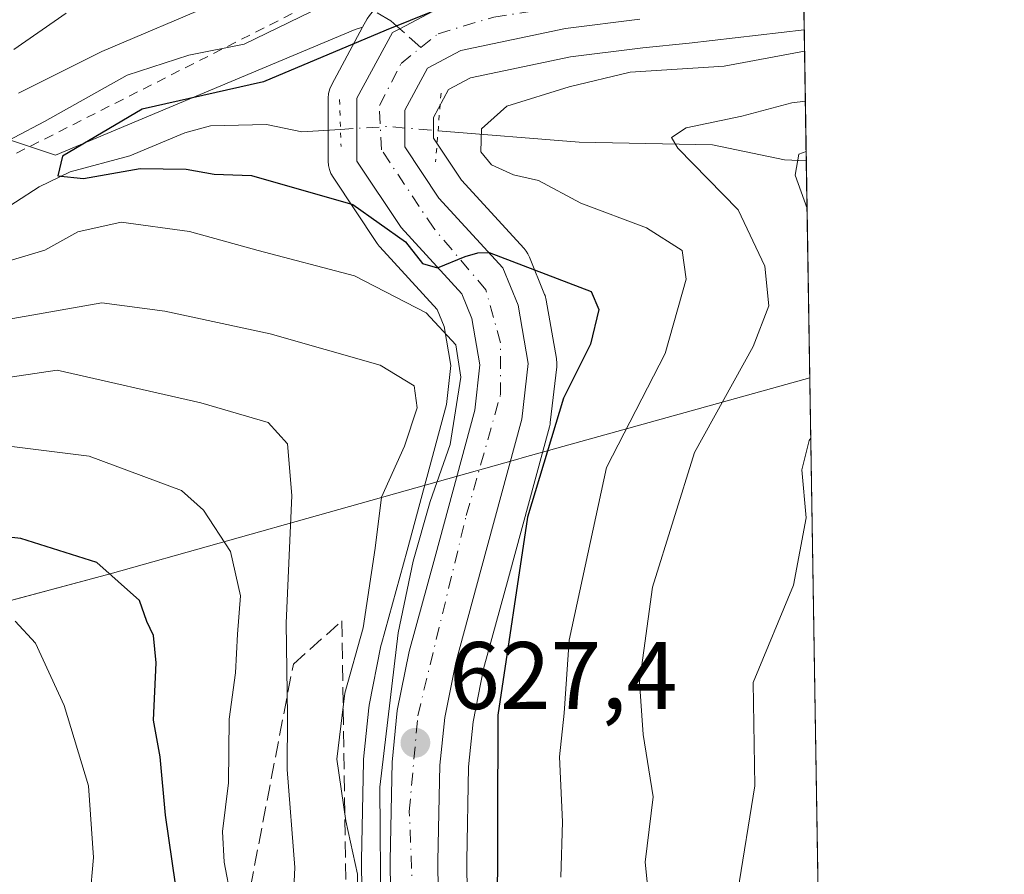
# Model space of a CAD drawing. Units: metres. Extents: x 607124 to 610562, y 4750088 to 4752455.
# Drawn here: x 610459 to 610562, y 4751353 to 4751442 of the extents above; entities that cross this region are included whole.
import ezdxf

# ---------------------------------------------------------------- set-up
doc = ezdxf.new("R2010")
doc.units = ezdxf.units.M
doc.header["$MEASUREMENT"] = 0
for name, pattern in [('DGN Style 2', [1.6480167562047852, 0.988810053722871, -0.6592067024819142]), ('DGN Style 3', [2.307223458686699, 1.648016756204785, -0.6592067024819142]), ('DGN Style 4', [2.6384748266838614, 1.318413404963828, -0.6592067024819142, 0.001648016756204785, -0.6592067024819142]), ('DGN Style 5', [1.1536117293433497, 0.4944050268614355, -0.6592067024819142])]:
    doc.linetypes.add(name, pattern=pattern)
for name, color, linetype, lineweight in [('Arbolado forestal CxS', 92, 'Continuous', 0), ('Carretera de calzada única Cxs', 7, 'Continuous', 13), ('Carretera de calzada única eje', 7, 'DGN Style 4', 0), ('Comarca CxS', 21, 'Continuous', 0), ('Comunidad Autónoma CxS', 142, 'Continuous', 0), ('Corriente natural lineal', 142, 'Continuous', 13), ('Corriente natural lineal oculto', 9, 'DGN Style 4', 13), ('Curva de nivel maestra', 30, 'Continuous', 30), ('Curva de nivel normal', 30, 'Continuous', 0), ('Entidad de ámbito territorial', 7, 'Continuous', 0), ('Entidad de ámbito territorial CxS', 92, 'Continuous', 0), ('Escarpado lineal', 30, 'DGN Style 2', 0), ('Municipio', 91, 'Continuous', 13), ('Municipio CxS', 4, 'Continuous', 0), ('Núcleo urbano CxS', 7, 'Continuous', 0), ('Provincia CxS', 1, 'Continuous', 0), ('Puente lineal', 2, 'DGN Style 5', 0), ('Punto de cota en terreno', 7, 'Continuous', 0), ('Rótulo de punto de cota en terreno', 7, 'Continuous', 0), ('Senda', 7, 'DGN Style 3', 0), ('Senda no paivmentada conexión', 7, 'DGN Style 3', 0), ('Suelo desnudo CxS', 253, 'Continuous', 0), ('Talud superficial', 30, 'DGN Style 3', 0)]:
    doc.layers.add(name, color=color, linetype=linetype, lineweight=lineweight)
doc.styles.add('Style-Arial', font='txt')

# ---------------------------------------------------------------- blocks, each defined once
blk = doc.blocks.new('*U6')
at = {"layer": 'Arbolado forestal CxS', "color": 92, "linetype": 'Continuous', "lineweight": 0}
for points in [[(610436.2761000004, 4751436.682700001, 649.0702000000019), (610462.9439000003, 4751427.793299999, 627.0442999999941), (610494.2421000004, 4751440.9307, 627.6935999999987), (610495.0323000001, 4751441.1677, 627.6613999999972), (610491.7997000003, 4751435.1743, 625.0066999999982), (610491.6017000005, 4751434.7215, 624.828800000003), (610491.4807000002, 4751434.242500001, 624.6171000000032), (610491.4401000004, 4751433.7501, 624.3871999999974), (610491.4401000004, 4751427.1601, 623.2896000000037), (610491.4722999996, 4751426.721899999, 623.4259000000021), (610491.5680999998, 4751426.293099999, 623.5641999999935), (610491.7254999997, 4751425.882900001, 623.6964000000007), (610491.9411000004, 4751425.5001, 623.8156000000017), (610496.5510999998, 4751418.5601, 625.8708999999944), (610496.7518999996, 4751418.2917, 625.8831000000064), (610496.8367, 4751418.1952, 625.8800999999949), (610502.8139000004, 4751411.661499999, 627.6193000000058), (610503.5421000002, 4751409.872500001, 628.4970999999932), (610504.2692999998, 4751405.788100001, 630.2416999999987), (610503.7959000003, 4751401.707900001, 631.982600000003), (610499.6754999999, 4751386.4783, 632.8794000000053), (610496.9967, 4751376.7029, 634.0668000000006), (610496.9477000004, 4751376.494899999, 634.0540999999939), (610495.7176999999, 4751370.3049, 633.3947999999946), (610495.7056999998, 4751370.2411, 633.3800000000047), (610495.6750999996, 4751370.019099999, 633.3162000000011), (610495.1350999996, 4751364.629100001, 632.3613999999943), (610495.1206999999, 4751364.3915, 632.3378999999986), (610494.9106999999, 4751354.1215, 634.8987999999954), (610494.9101, 4751354.044299999, 634.9216000000015), (610495.2496999997, 4751321.9553, 636.2577000000019)], [(610506.2500999998, 4751321.905900001, 628.5002999999997), (610505.9106000002, 4751354.0045, 626.8361000000004), (610506.1168999998, 4751363.838099999, 626.2883000000002), (610506.5906999996, 4751368.5483, 626.2600999999995), (610507.6823000005, 4751374.0734, 626.068499999994), (610510.2849000003, 4751383.602499999, 625.2661999999982), (610514.5657000003, 4751399.395300001, 624.9333999999944), (610514.6244999999, 4751399.6591, 624.9358000000066), (610514.6498999996, 4751399.8332, 624.9416000000056), (610515.3299000004, 4751405.6732, 625.0696000000025), (610515.3501000004, 4751406.020099999, 625.0703999999969), (610515.3047000002, 4751406.540200001, 625.0749999999971), (610514.2345000004, 4751412.6205, 624.8585000000021), (610514.0991000002, 4751413.1262, 624.7116999999998), (610514.0591000002, 4751413.2303, 624.6834999999992), (610512.4691000005, 4751417.1403, 623.9545999999973), (610512.3163000002, 4751417.460300001, 623.9040999999997), (610512.1268999996, 4751417.7601, 623.7877000000008), (610511.9033000004, 4751418.035300001, 623.681899999996), (610505.3790999996, 4751425.165200001, 623.0258000000031), (610502.4402000001, 4751429.5778, 623.9621999999945), (610502.4402000001, 4751431.7238, 624.0602999999974), (610504.0255000005, 4751434.668, 623.9925999999978), (610506.3262999998, 4751435.871300001, 623.8037999999942), (610516.7457999998, 4751438.0886, 623.1186000000016), (610524.3371000001, 4751439.0189, 622.469299999997), (610529.1555000005, 4751439.517899999, 622.2054999999964), (610541.1920999996, 4751440.899499999, 621.7017000000051), (610544.2942000004, 4751248.1831, 631.5500999999931)]]:
    blk.add_polyline3d(points, dxfattribs=at)
blk = doc.blocks.new('5PATER')
at = {"layer": 'Suelo desnudo CxS', "linetype": 'Continuous', "lineweight": 0}
h = blk.add_hatch(color=51, dxfattribs=at)
edge = h.paths.add_edge_path()
edge.add_ellipse((0, 0), major_axis=(-0.1095731443231308, -0.1110710700762829), ratio=0.9994222409660322, start_angle=0, end_angle=360)

msp = doc.modelspace()

# ---------------------------------------------------------------- linework, layer by layer
at = {"layer": 'Arbolado forestal CxS', "color": 92, "linetype": 'Continuous', "lineweight": 0, "extrusion": (0.009920197640774071, -0.6162069135808057, 0.7875218278460513), "elevation": -2921324.438712117, "flags": 128}
msp.add_lwpolyline([(686944.7207884664, 3734022.232050509), (686944.7207884664, 3734004.81402258)], dxfattribs=at)
at = {"layer": 'Arbolado forestal CxS', "color": 92, "linetype": 'Continuous', "lineweight": 0, "extrusion": (0.000805070613914343, -0.05001536987018389, 0.9987481237219199), "elevation": -236542.656634456, "flags": 128}
msp.add_lwpolyline([(686933.6055207724, 4735080.914829032), (686933.6055207723, 4735002.211220692)], dxfattribs=at)
at = {"layer": 'Arbolado forestal CxS', "color": 92, "linetype": 'Continuous', "lineweight": 0}
for points in [[(610538.6105000004, 4751450.718900001, 627.1300999999949), (610523.2922999999, 4751449.966499999, 629.3224000000046), (610523.0724999999, 4751449.9475, 629.3407000000007), (610515.0525000002, 4751448.9575, 630.4799000000058), (610514.8991, 4751448.9345, 630.479600000006), (610514.7955, 4751448.9143, 630.4750000000058), (610502.9555000003, 4751446.394300001, 630.5506000000023), (610502.5541000003, 4751446.279100001, 630.561400000006), (610502.1879000004, 4751446.117500001, 630.5089000000007), (610496.7478999998, 4751443.2675, 628.9554999999964), (610496.3702999996, 4751443.032500001, 628.7744999999995), (610496.0314999997, 4751442.744100001, 628.5276000000014), (610495.7392999995, 4751442.4089, 628.2676000000065), (610495.4996999997, 4751442.034299999, 628.094299999997), (610495.0323000001, 4751441.1677, 627.6613999999972)], [(610495.4996999997, 4751442.034299999, 628.094299999997), (610495.0323000001, 4751441.1677, 627.6613999999972), (610494.2421000004, 4751440.9307, 627.6935999999987), (610462.9439000003, 4751427.793299999, 627.0442999999941), (610436.2761000004, 4751436.682700001, 649.0702000000019), (610373.1073000003, 4751434.253900001, 668.5798000000068), (610290.5018999996, 4751417.2477, 679.9553000000016), (610266.2056999998, 4751392.9527, 677.5914000000049), (610228.5477, 4751392.9529, 679.8456000000006)], [(610495.0323000001, 4751441.1677, 627.6613999999972), (610494.2421000004, 4751440.9307, 627.6935999999987), (610462.9439000003, 4751427.793299999, 627.0442999999941), (610436.2761000004, 4751436.682700001, 649.0702000000019), (610373.1073000003, 4751434.253900001, 668.5798000000068), (610290.5018999996, 4751417.2477, 679.9553000000016), (610266.2056999998, 4751392.9527, 677.5914000000049), (610228.5477, 4751392.9529, 679.8456000000006), (610195.7483000001, 4751380.805299999, 680.2440999999963), (610175.5207000002, 4751357.671700001, 669.1098000000056), (610140.0264999997, 4751344.361099999, 674.4484999999986), (610118.7295000004, 4751337.263300001, 676.8920999999973), (610102.8642999995, 4751338.174699999, 678.3389000000025), (610098.6580999997, 4751332.580499999, 679.1925999999949), (610092.3441000005, 4751324.183300001, 680.7385000000068)], [(610495.0323000001, 4751441.1677, 627.6613999999972), (610494.2421000004, 4751440.9307, 627.6935999999987), (610462.9439000003, 4751427.793299999, 627.0442999999941), (610436.2761000004, 4751436.682700001, 649.0702000000019), (610373.1073000003, 4751434.253900001, 668.5798000000068), (610290.5018999996, 4751417.2477, 679.9553000000016), (610266.2056999998, 4751392.9527, 677.5914000000049), (610228.5477, 4751392.9529, 679.8456000000006), (610195.7483000001, 4751380.805299999, 680.2440999999963), (610175.5207000002, 4751357.671700001, 669.1098000000056), (610140.0264999997, 4751344.361099999, 674.4484999999986), (610118.7295000004, 4751337.263300001, 676.8920999999973), (610102.8642999995, 4751338.174699999, 678.3389000000025), (610098.6580999997, 4751332.580499999, 679.1925999999949), (610092.3441000005, 4751324.183300001, 680.7385000000068)], [(610495.0323000001, 4751441.1677, 627.6613999999972), (610491.7997000003, 4751435.1743, 625.0066999999982), (610491.6017000005, 4751434.7215, 624.828800000003), (610491.4807000002, 4751434.242500001, 624.6171000000032), (610491.4401000004, 4751433.7501, 624.3871999999974), (610491.4401000004, 4751427.1601, 623.2896000000037), (610491.4722999996, 4751426.721899999, 623.4259000000021), (610491.5680999998, 4751426.293099999, 623.5641999999935), (610491.7254999997, 4751425.882900001, 623.6964000000007), (610491.9411000004, 4751425.5001, 623.8156000000017), (610496.5510999998, 4751418.5601, 625.8708999999944), (610496.7518999996, 4751418.2917, 625.8831000000064), (610496.8367, 4751418.1952, 625.8800999999949), (610502.8139000004, 4751411.661499999, 627.6193000000058), (610503.5421000002, 4751409.872500001, 628.4970999999932), (610504.2692999998, 4751405.788100001, 630.2416999999987), (610503.7959000003, 4751401.707900001, 631.982600000003), (610499.6754999999, 4751386.4783, 632.8794000000053), (610496.9967, 4751376.7029, 634.0668000000006), (610496.9477000004, 4751376.494899999, 634.0540999999939), (610495.7176999999, 4751370.3049, 633.3947999999946), (610495.7056999998, 4751370.2411, 633.3800000000047), (610495.6750999996, 4751370.019099999, 633.3162000000011), (610495.1350999996, 4751364.629100001, 632.3613999999943), (610495.1206999999, 4751364.3915, 632.3378999999986), (610494.9106999999, 4751354.1215, 634.8987999999954), (610494.9101, 4751354.044299999, 634.9216000000015), (610495.2496999997, 4751321.9553, 636.2577000000019)], [(610541.1920999996, 4751440.899499999, 621.7017000000051), (610529.1555000005, 4751439.517899999, 622.2054999999964), (610524.3371000001, 4751439.0189, 622.469299999997), (610516.7457999998, 4751438.0886, 623.1186000000016), (610506.3262999998, 4751435.871300001, 623.8037999999942), (610504.0255000005, 4751434.668, 623.9925999999978), (610502.4402000001, 4751431.7238, 624.0602999999974), (610502.4402000001, 4751429.5778, 623.9621999999945), (610505.3790999996, 4751425.165200001, 623.0258000000031), (610511.9033000004, 4751418.035300001, 623.681899999996), (610512.1268999996, 4751417.7601, 623.7877000000008), (610512.3163000002, 4751417.460300001, 623.9040999999997), (610512.4691000005, 4751417.1403, 623.9545999999973), (610514.0591000002, 4751413.2303, 624.6834999999992), (610514.0991000002, 4751413.1262, 624.7116999999998), (610514.2345000004, 4751412.6205, 624.8585000000021), (610515.3047000002, 4751406.540200001, 625.0749999999971), (610515.3501000004, 4751406.020099999, 625.0703999999969), (610515.3299000004, 4751405.6732, 625.0696000000025), (610514.6498999996, 4751399.8332, 624.9416000000056), (610514.6244999999, 4751399.6591, 624.9358000000066), (610514.5657000003, 4751399.395300001, 624.9333999999944), (610510.2849000003, 4751383.602499999, 625.2661999999982), (610507.6823000005, 4751374.0734, 626.068499999994), (610506.5906999996, 4751368.5483, 626.2600999999995), (610506.1168999998, 4751363.838099999, 626.2883000000002), (610505.9106000002, 4751354.0045, 626.8361000000004), (610506.2500999998, 4751321.905900001, 628.5002999999997)]]:
    msp.add_polyline3d(points, dxfattribs=at)
at = {"layer": 'Carretera de calzada única Cxs', "color": 7, "linetype": 'Continuous', "lineweight": 13}
for points in [[(610477.2301000003, 4751235.630100001, 640.5192999999999), (610490.3300999999, 4751262.770099999, 641.0837999999932), (610492.3201000001, 4751267.470100001, 637.8156000000017), (610493.5301000001, 4751271.6501, 638.5178000000016), (610495.6601, 4751285.9101, 639.6958000000013), (610497.8000999996, 4751305.470100001, 633.9646000000066), (610498.2500999998, 4751321.9301, 633.3263000000006), (610497.9101, 4751354.0601, 634.6521000000066), (610498.1201, 4751364.3301, 634.5041999999958), (610498.6601, 4751369.720100001, 633.7719999999972), (610499.8901000004, 4751375.9101, 631.7394000000058), (610502.5701000001, 4751385.690099999, 628.9133000000002), (610506.7500999998, 4751401.140100001, 629.4032000000007), (610507.3000999996, 4751405.880100001, 627.4213000000018), (610506.4401000004, 4751410.710100001, 627.0225999999967), (610505.3901000004, 4751413.290100001, 627.1061000000045), (610499.0500999996, 4751420.220100001, 627.1022999999988), (610494.4401000004, 4751427.1601, 625.1502000000038), (610494.4401000004, 4751433.7501, 625.6062999999995), (610498.1401000004, 4751440.610099999, 633.5657999999967), (610498.9093000004, 4751441.011499999, 634.0004000000044), (610503.5800999999, 4751443.460100001, 634.8393000000069)], [(610477.2301000003, 4751235.630100001, 640.5192999999999), (610490.3300999999, 4751262.770099999, 641.0837999999932), (610492.3201000001, 4751267.470100001, 637.8156000000017), (610493.5301000001, 4751271.6501, 638.5178000000016), (610495.6601, 4751285.9101, 639.6958000000013), (610497.8000999996, 4751305.470100001, 633.9646000000066), (610498.2500999998, 4751321.9301, 633.3263000000006), (610497.9101, 4751354.0601, 634.6521000000066), (610498.1201, 4751364.3301, 634.5041999999958), (610498.6601, 4751369.720100001, 633.7719999999972), (610499.8901000004, 4751375.9101, 631.7394000000058), (610502.5701000001, 4751385.690099999, 628.9133000000002), (610506.7500999998, 4751401.140100001, 629.4032000000007), (610507.3000999996, 4751405.880100001, 627.4213000000018), (610506.4401000004, 4751410.710100001, 627.0225999999967), (610505.3901000004, 4751413.290100001, 627.1061000000045), (610499.0500999996, 4751420.220100001, 627.1022999999988), (610494.4401000004, 4751427.1601, 625.1502000000038), (610494.4401000004, 4751433.7501, 625.6062999999995), (610498.1401000004, 4751440.610099999, 633.5657999999967), (610498.9093000004, 4751441.011499999, 634.0004000000044), (610503.5800999999, 4751443.460100001, 634.8393000000069)], [(610524.0000999998, 4751442.0001, 626.3359999999957), (610516.2500999998, 4751441.050100001, 624.9628999999986), (610505.3000999996, 4751438.720100001, 626.3047999999981), (610501.8201000001, 4751436.9001, 624.730899999995), (610499.4401000004, 4751432.4801, 624.5097999999998), (610499.4401000004, 4751428.670100001, 625.0779999999941), (610503.0100999996, 4751423.3101, 627.344299999997), (610509.6901000004, 4751416.0101, 627.8220000000001), (610511.2801000001, 4751412.100099999, 625.6110000000045), (610512.3501000004, 4751406.020099999, 626.0170999999973), (610511.6700999998, 4751400.1801, 627.8120999999956), (610507.3901000004, 4751384.390100001, 627.0586000000039), (610504.7600999996, 4751374.7601, 627.3432999999932), (610503.6201, 4751368.9901, 627.9401999999973), (610503.1201, 4751364.020099999, 627.9149999999936), (610502.9101, 4751354.020099999, 628.3703999999998), (610503.2500999998, 4751321.890100001, 629.9079000000056), (610502.8000999996, 4751305.130100001, 630.7768999999971), (610500.6201, 4751285.2601, 634.449099999998), (610498.4200999998, 4751270.590100001, 634.4493999999977), (610497.0500999996, 4751265.790100001, 634.0792999999976), (610494.8901000004, 4751260.720100001, 635.5731999999989), (610481.6201, 4751233.2401, 636.0316000000021)], [(610524.0000999998, 4751442.0001, 626.3359999999957), (610516.2500999998, 4751441.050100001, 624.9628999999986), (610505.3000999996, 4751438.720100001, 626.3047999999981), (610501.8201000001, 4751436.9001, 624.730899999995), (610499.4401000004, 4751432.4801, 624.5097999999998), (610499.4401000004, 4751428.670100001, 625.0779999999941), (610503.0100999996, 4751423.3101, 627.344299999997), (610509.6901000004, 4751416.0101, 627.8220000000001), (610511.2801000001, 4751412.100099999, 625.6110000000045), (610512.3501000004, 4751406.020099999, 626.0170999999973), (610511.6700999998, 4751400.1801, 627.8120999999956), (610507.3901000004, 4751384.390100001, 627.0586000000039), (610504.7600999996, 4751374.7601, 627.3432999999932), (610503.6201, 4751368.9901, 627.9401999999973), (610503.1201, 4751364.020099999, 627.9149999999936), (610502.9101, 4751354.020099999, 628.3703999999998), (610503.2500999998, 4751321.890100001, 629.9079000000056), (610502.8000999996, 4751305.130100001, 630.7768999999971), (610500.6201, 4751285.2601, 634.449099999998), (610498.4200999998, 4751270.590100001, 634.4493999999977), (610497.0500999996, 4751265.790100001, 634.0792999999976), (610494.8901000004, 4751260.720100001, 635.5731999999989), (610481.6201, 4751233.2401, 636.0316000000021)]]:
    msp.add_polyline3d(points, dxfattribs=at)
at = {"layer": 'Carretera de calzada única eje', "color": 7, "linetype": 'DGN Style 4', "lineweight": 0}
for points in [[(610501.1290999996, 4751439.0507, 628.289499999999), (610502.9200999998, 4751440.4901, 630.2265000000043), (610508.7600999996, 4751442.2301, 628.9747999999963), (610521.1700999998, 4751444.130100001, 628.5007999999943), (610541.1144000003, 4751445.721000001, 627.5409999999974)], [(610478.4801000003, 4751233.5101, 637.6248999999953), (610486.5800999999, 4751249.6801, 639.3606), (610492.8701, 4751261.270099999, 637.4516000000004), (610495.6001000004, 4751269.090100001, 635.6241000000009), (610498.3201000001, 4751289.8101, 634.7353000000003), (610499.9801000003, 4751302.3201, 632.0103999999993), (610500.5800999999, 4751342.270099999, 630.2434999999969), (610499.9101, 4751359.1801, 631.652900000001), (610500.8000999996, 4751369.190099999, 630.5062000000034), (610505.8701, 4751390.130100001, 629.343599999993), (610509.4401000004, 4751402.720100001, 627.7575999999972), (610509.4401000004, 4751408.1801, 626.064400000003), (610507.9200999998, 4751413.710100001, 625.9048000000039), (610502.4600999998, 4751420.1601, 626.424199999994), (610497.0100999996, 4751428.350099999, 624.6708000000071), (610496.7801000001, 4751432.9801, 624.8214000000007), (610499.0500999996, 4751437.380100001, 625.6739999999991), (610501.1290999996, 4751439.0507, 628.289499999999)]]:
    msp.add_polyline3d(points, dxfattribs=at)
at = {"layer": 'Comarca CxS', "color": 21, "linetype": 'Continuous', "lineweight": 0, "flags": 128}
msp.add_lwpolyline([(607667.9354453682, 4750095.573744769), (607160.150000817, 4750087.529982464), (607129.8706941173, 4752027.963835197), (607124.0500008166, 4752400.97998244), (607514.0715389705, 4752407.160333266), (609094.4417322293, 4752432.203161088), (609394.6237785036, 4752436.959899309), (610524.8700008423, 4752454.869982443), (610541.7779419379, 4751404.50273412), (610562.1100008426, 4750141.419982466), (610039.1324994056, 4750133.135564791)], close=True, dxfattribs=at)
at = {"layer": 'Comunidad Autónoma CxS', "color": 142, "linetype": 'Continuous', "lineweight": 0, "flags": 128}
msp.add_lwpolyline([(607667.9354453682, 4750095.573744769), (607160.150000817, 4750087.529982464), (607129.8706941173, 4752027.963835197), (607124.0500008166, 4752400.97998244), (607514.0715389705, 4752407.160333266), (609094.4417322293, 4752432.203161088), (609394.6237785036, 4752436.959899309), (610524.8700008423, 4752454.869982443), (610541.7779419379, 4751404.50273412), (610562.1100008426, 4750141.419982466), (610039.1324994056, 4750133.135564791)], close=True, dxfattribs=at)
at = {"layer": 'Corriente natural lineal', "color": 142, "linetype": 'Continuous', "lineweight": 13}
for points in [[(610456.2252000002, 4751421.261800001, 628.3736000000063), (610461.2149, 4751424.483899999, 626.8151999999973), (610464.4504000006, 4751426.057700001, 626.1858000000066), (610470.7125000004, 4751427.7268, 625.4002000000038), (610476.4603000004, 4751430.139900001, 625.222099999999), (610479.1308000004, 4751430.8477, 624.8086000000039), (610484.9815999996, 4751431.015799999, 623.5497999999934), (610488.6881999997, 4751430.242000001, 623.1358000000037), (610492.7176999999, 4751430.488, 623.732799999998)], [(610502.9190999996, 4751430.3487, 623.8484000000026), (610517.6600000003, 4751429.136700001, 617.061400000006), (610531.6094000004, 4751428.881899999, 614.9998999999953), (610539.1293000003, 4751427.315400001, 611.2958999999975), (610541.4128000002, 4751427.1842, 610.9673000000039)]]:
    msp.add_polyline3d(points, dxfattribs=at)
at = {"layer": 'Corriente natural lineal oculto', "color": 9, "linetype": 'DGN Style 4', "lineweight": 13, "extrusion": (-0.01726875638139087, -0.8953717871506107, 0.4449844411075084), "elevation": -4264561.706185625, "flags": 128}
msp.add_lwpolyline([(518756.8862344518, 2119716.532186024), (518761.762180235, 2119717.413332034), (518767.0884237771, 2119716.661270397)], dxfattribs=at)
at = {"layer": 'Curva de nivel maestra', "color": 30, "linetype": 'Continuous', "lineweight": 30, "flags": 128}
for points, elevation in [([(610504.8399999999, 4751443.8201), (610497.5, 4751440.860099999), (610484.6799999997, 4751435.460100001), (610471.9800000006, 4751432.590100001), (610463.6600000003, 4751427.690099999), (610463.1600000003, 4751425.620100001), (610465.8700000001, 4751425.340100001), (610471.79, 4751426.4001), (610476.5999999996, 4751426.340100001), (610479.5199999996, 4751425.8201), (610483.4000000004, 4751425.6501), (610494.0199999996, 4751422.630100001), (610499.5099999999, 4751418.7301), (610501.2999999998, 4751416.4801), (610502.8700000001, 4751416.0001), (610505.7400000002, 4751417.200099999), (610507.0599999996, 4751417.5801), (610508.2699999996, 4751417.600099999), (610518.9299999997, 4751413.540100001), (610519.7199999997, 4751411.670100001), (610518.8700000001, 4751408.040100001), (610516.0199999996, 4751402.380100001), (610512.2699999996, 4751389.940099999), (610509.1699999999, 4751369.2601), (610509.0800000001, 4751346.690099999)], 625), ([(610466.0199999996, 4751246.390100001), (610468.8799999999, 4751254.380100001), (610470.9800000006, 4751258.270099999), (610472.6900000004, 4751263.2601), (610475.1900000004, 4751271.2601), (610477.0199999996, 4751283.710100001), (610477.2699999996, 4751291.2501), (610478.0700000003, 4751303.040100001), (610477.8600000005, 4751315.600099999), (610476.8799999999, 4751324.030099999), (610477.3399999999, 4751331.970100001), (610476.2199999997, 4751337.860099999), (610476.0199999996, 4751344.040100001), (610475.4800000006, 4751351.5601), (610474.4199999999, 4751358.790100001), (610473.8600000005, 4751364.9001), (610473.1799999997, 4751368.710100001), (610473.4400000004, 4751374.710100001), (610473.1799999997, 4751377.5801), (610472.4699999997, 4751379.040100001), (610471.7000000002, 4751381.2301), (610467.25, 4751385.200099999), (610459.2999999998, 4751387.7301), (610453.9800000006, 4751388.3101)], 650)]:
    msp.add_lwpolyline(points, dxfattribs=dict(at, elevation=elevation))
at = {"layer": 'Curva de nivel normal', "color": 30, "linetype": 'Continuous', "lineweight": 0, "flags": 128}
for points, elevation in [([(610455.4100000003, 4751427.970000001), (610461.7699999996, 4751431.32), (610470.4299999997, 4751436.15), (610476.8700000001, 4751438.26), (610482.6399999997, 4751439.390000001), (610492, 4751443.92)], 630.0000000000001), ([(610479.9400000004, 4751443.789999999), (610467.7800000003, 4751438.630000001), (610459.0499999998, 4751434.27)], 635), ([(610458.5599999996, 4751438.850000001), (610464.04, 4751442.65)], 640), ([(610515.7599999999, 4751352.32), (610515.9400000004, 4751358.109999999), (610515.6200000001, 4751364.9), (610516.0999999996, 4751369.470000001), (610516.6200000001, 4751377.07), (610520.5199999996, 4751395.130000001), (610526.6500000004, 4751407.07), (610528.8700000001, 4751414.82), (610528.4400000004, 4751417.82), (610524.7199999997, 4751420.180000001), (610517.8499999996, 4751422.76), (610513.4199999999, 4751425.16), (610510.79, 4751425.720000001), (610508.4900000002, 4751426.77), (610507.3799999999, 4751428.140000001), (610507.4600000001, 4751430.529999999), (610510.0999999996, 4751432.930000001), (610516.6299999999, 4751434.92), (610523, 4751436.470000001), (610532.8099999996, 4751437.08), (610541.2281, 4751438.659499999)], 620), ([(610525.2400000002, 4751347.359999999), (610524.5800000001, 4751353.880000001), (610525.4100000003, 4751360.720000001), (610524.3700000001, 4751367.210000001), (610523.9699999997, 4751372.710000001), (610525.3399999999, 4751382.640000001), (610529.7199999997, 4751396.720000001), (610535.8499999996, 4751407.800000001), (610537.4800000006, 4751412.039999999), (610537.0800000001, 4751416.199999999), (610534.2800000003, 4751422.08), (610528, 4751428.52), (610527.3200000003, 4751429.65), (610528.8700000001, 4751430.640000001), (610534.6600000003, 4751431.880000001), (610539.9000000004, 4751433.279999999), (610541.3123000005, 4751433.432399999)], 615), ([(610541.4928000001, 4751422.216399999), (610540.2599999999, 4751425.689999999), (610540.6200000001, 4751427.880000001), (610541.3965999996, 4751428.1907)], 610), ([(610497.04, 4751334.800000001), (610496.8399999999, 4751361.710000001), (610498.7400000002, 4751377.869999999), (610500.2999999998, 4751385.33), (610502.1100000005, 4751391.59), (610504.1799999997, 4751397.560000001), (610505.3099999996, 4751404.59), (610504.7599999999, 4751407.949999999), (610501.6900000004, 4751411.300000001), (610494.1900000004, 4751415.16), (610484.0999999996, 4751417.82), (610476.9299999997, 4751419.810000001), (610469.8099999996, 4751420.779999999), (610465.2599999999, 4751419.77), (610461.8300000001, 4751417.850000001), (610457.0099999999, 4751416.439999999)], 630.0000000000001), ([(610457.2999999998, 4751410.49), (610467.7800000003, 4751412.359999999), (610474.3499999996, 4751411.480000001), (610485.3700000001, 4751409.109999999), (610496.8600000005, 4751405.82), (610500.4100000003, 4751403.67), (610500.7300000006, 4751401.380000001), (610499.4199999999, 4751397.380000001), (610497, 4751392.039999999), (610496.3300000001, 4751386.710000001), (610495.0800000001, 4751378.380000001), (610493.1699999999, 4751371.529999999), (610492.3499999996, 4751364.66), (610493.2699999996, 4751358.210000001), (610494.4800000006, 4751352.609999999), (610494.4400000004, 4751342.02)], 635), ([(610487.6799999997, 4751347.460000001), (610487.9400000004, 4751353.33), (610487.1600000003, 4751363.57), (610487.1699999999, 4751369.17), (610487.0300000003, 4751378.880000001), (610487.6200000001, 4751392.220000001), (610487.1699999999, 4751397.600000001), (610485.1699999999, 4751399.83), (610478.1100000005, 4751401.890000001), (610463.1100000005, 4751405.310000001), (610456.7699999996, 4751404.359999999)], 640), ([(610542.9537000004, 4751331.460100001), (610541.9199999999, 4751328.730000001), (610539.2800000003, 4751323.220000001), (610537.0700000003, 4751316.039999999), (610534.3300000001, 4751309.789999999), (610532.3300000001, 4751301.66), (610531.7599999999, 4751298.74), (610529.5599999996, 4751295.779999999), (610529.0899999999, 4751299.380000001), (610529.6100000005, 4751302.039999999), (610529.54, 4751307.039999999), (610531.0899999999, 4751325.210000001), (610533.9100000003, 4751337.710000001), (610533.4600000001, 4751341.970000001), (610534.2400000002, 4751350.83), (610536.0300000003, 4751361.869999999), (610535.8499999996, 4751372.66), (610540.0899999999, 4751382.850000001), (610541.4000000004, 4751389.880000001), (610540.9400000004, 4751394.890000001), (610541.7100000001, 4751397.970000001), (610541.8794999998, 4751398.1942)], 610), ([(610481.29, 4751350.039999999), (610480.5700000003, 4751353.890000001), (610480.4000000004, 4751357.08), (610481.0199999996, 4751362.17), (610481.0700000003, 4751368.84), (610481.7400000002, 4751373.66), (610481.9400000004, 4751377.710000001), (610482.25, 4751381.710000001), (610481.2300000006, 4751386.34), (610478.3899999997, 4751390.680000001), (610476.0899999999, 4751392.720000001), (610466.4400000004, 4751396.34), (610458.0800000001, 4751397.359999999)], 645), ([(610458.2300000006, 4751239.34), (610461.7100000001, 4751250.960000001), (610464.3600000005, 4751258.52), (610466.75, 4751266.380000001), (610468.1900000004, 4751270.810000001), (610469.3799999999, 4751277.82), (610469.6799999997, 4751283.619999999), (610470.6399999997, 4751287.74), (610470.4400000004, 4751291.680000001), (610470.5899999999, 4751295.58), (610470.0199999996, 4751299.680000001), (610470.0300000003, 4751304.449999999), (610469.8200000003, 4751311.680000001), (610469.8600000005, 4751318.24), (610468.3799999999, 4751327.100000001), (610468.0899999999, 4751337.699999999), (610467.1299999999, 4751343.380000001), (610466.9800000006, 4751347.32), (610466.5300000003, 4751350.039999999), (610466.9000000004, 4751354.380000001), (610466.3799999999, 4751361.850000001), (610463.8499999996, 4751370.27), (610460.8499999996, 4751376.76), (610458.7199999997, 4751379.060000001)], 655)]:
    msp.add_lwpolyline(points, dxfattribs=dict(at, elevation=elevation))
at = {"layer": 'Entidad de ámbito territorial', "color": 7, "linetype": 'Continuous', "lineweight": 0, "flags": 128}
msp.add_lwpolyline([(610250.4369999982, 4751250.767999999), (610279.665999999, 4751262.415999999), (610327.8019999984, 4751281.182999999), (610353.021999998, 4751289.954), (610365.0139999995, 4751313.060000001), (610392.8559999985, 4751363.283), (610427.5829999979, 4751373.013000002), (610468.6320000004, 4751384.014000002), (610502.8169999992, 4751393.636), (610511.0269999991, 4751395.947000002), (610511.9439999991, 4751396.203000002), (610541.7779419369, 4751404.50273412)], dxfattribs=at)
at = {"layer": 'Entidad de ámbito territorial CxS', "color": 92, "linetype": 'Continuous', "lineweight": 0, "flags": 128}
msp.add_lwpolyline([(610524.8700008423, 4752454.869982443), (610541.7779419379, 4751404.50273412), (610511.9439999999, 4751396.203000001), (610511.0269999999, 4751395.947000002), (610502.817, 4751393.635999999), (610468.6320000013, 4751384.014000001), (610427.5829999987, 4751373.013000002), (610392.8559999993, 4751363.283), (610365.0140000003, 4751313.060000001), (610353.0219999988, 4751289.954), (610327.8019999992, 4751281.183), (610279.6659999997, 4751262.415999998), (610250.436999999, 4751250.767999998)], dxfattribs=at)
at = {"layer": 'Escarpado lineal', "color": 30, "linetype": 'DGN Style 2', "lineweight": 0}
msp.add_polyline3d([(610402.9754999997, 4751407.8477, 639.2048000000068), (610435.3809000002, 4751415.900699999, 635.4201999999932), (610457.3809000002, 4751427.2489, 629.771900000007), (610495.2134999996, 4751446.407099999, 632.8350999999967)], dxfattribs=at)
at = {"layer": 'Municipio', "color": 91, "linetype": 'Continuous', "lineweight": 13, "flags": 128}
msp.add_lwpolyline([(610250.4369999982, 4751250.767999999), (610279.665999999, 4751262.415999999), (610327.8019999984, 4751281.182999999), (610353.021999998, 4751289.954), (610365.0139999995, 4751313.060000001), (610392.8559999985, 4751363.283), (610427.5829999979, 4751373.013000002), (610468.6320000004, 4751384.014000002), (610502.8169999992, 4751393.636), (610511.0269999991, 4751395.947000002), (610511.9439999991, 4751396.203000002), (610541.7779419369, 4751404.50273412)], dxfattribs=at)
msp.add_lwpolyline([(610250.4369999982, 4751250.767999999), (610279.665999999, 4751262.415999999), (610327.8019999984, 4751281.182999999), (610353.021999998, 4751289.954), (610365.0139999995, 4751313.060000001), (610392.8559999985, 4751363.283), (610427.5829999979, 4751373.013000002), (610468.6320000004, 4751384.014000002), (610502.8169999992, 4751393.636), (610511.0269999991, 4751395.947000002), (610511.9439999991, 4751396.203000002), (610541.7779419369, 4751404.50273412)], dxfattribs=at)
at = {"layer": 'Municipio CxS', "color": 4, "linetype": 'Continuous', "lineweight": 0, "flags": 128}
for points in [[(610524.8700008423, 4752454.869982443), (610541.7779419379, 4751404.50273412), (610511.9439999999, 4751396.203000001), (610511.0269999999, 4751395.947000002), (610502.817, 4751393.635999999), (610468.6320000013, 4751384.014000001), (610427.5829999987, 4751373.013000002), (610392.8559999993, 4751363.283), (610365.0140000003, 4751313.060000001), (610353.0219999988, 4751289.954), (610327.8019999992, 4751281.183), (610279.6659999997, 4751262.415999998), (610250.436999999, 4751250.767999998)], [(610250.436999999, 4751250.767999998), (610279.6659999997, 4751262.415999998), (610327.8019999992, 4751281.183), (610353.0219999988, 4751289.954), (610365.0140000003, 4751313.060000001), (610392.8559999993, 4751363.283), (610427.5829999987, 4751373.013000002), (610468.6320000013, 4751384.014000001), (610502.817, 4751393.635999999), (610511.0269999999, 4751395.947000002), (610511.9439999999, 4751396.203000001), (610541.7779419379, 4751404.50273412), (610562.1100008426, 4750141.419982466)]]:
    msp.add_lwpolyline(points, dxfattribs=at)
at = {"layer": 'Núcleo urbano CxS', "color": 7, "linetype": 'Continuous', "lineweight": 0, "extrusion": (0.005486318542521754, -0.3409435921939372, 0.9400677460963888), "elevation": -1616039.263100209, "flags": 128}
msp.add_lwpolyline([(686910.4197661981, 4457078.787081457), (686910.4197661983, 4457075.580514474)], dxfattribs=at)
at = {"layer": 'Núcleo urbano CxS', "color": 7, "linetype": 'Continuous', "lineweight": 0}
for points in [[(610538.6105000004, 4751450.718900001, 627.1300999999949), (610523.2922999999, 4751449.966499999, 629.3224000000046), (610523.0724999999, 4751449.9475, 629.3407000000007), (610515.0525000002, 4751448.9575, 630.4799000000058), (610514.8991, 4751448.9345, 630.479600000006), (610514.7955, 4751448.9143, 630.4750000000058), (610502.9555000003, 4751446.394300001, 630.5506000000023), (610502.5541000003, 4751446.279100001, 630.561400000006), (610502.1879000004, 4751446.117500001, 630.5089000000007), (610496.7478999998, 4751443.2675, 628.9554999999964), (610496.3702999996, 4751443.032500001, 628.7744999999995), (610496.0314999997, 4751442.744100001, 628.5276000000014), (610495.7392999995, 4751442.4089, 628.2676000000065), (610495.4996999997, 4751442.034299999, 628.094299999997), (610495.0323000001, 4751441.1677, 627.6613999999972)], [(610541.0317000002, 4751450.858999999, 627.2005000000064), (610541.1920999996, 4751440.899499999, 621.7017000000051), (610529.1555000005, 4751439.517899999, 622.2054999999964), (610524.3371000001, 4751439.0189, 622.469299999997), (610516.7457999998, 4751438.0886, 623.1186000000016), (610506.3262999998, 4751435.871300001, 623.8037999999942), (610504.0255000005, 4751434.668, 623.9925999999978), (610502.4402000001, 4751431.7238, 624.0602999999974), (610502.4402000001, 4751429.5778, 623.9621999999945), (610505.3790999996, 4751425.165200001, 623.0258000000031), (610511.9033000004, 4751418.035300001, 623.681899999996), (610512.1268999996, 4751417.7601, 623.7877000000008), (610512.3163000002, 4751417.460300001, 623.9040999999997), (610512.4691000005, 4751417.1403, 623.9545999999973), (610514.0591000002, 4751413.2303, 624.6834999999992), (610514.0991000002, 4751413.1262, 624.7116999999998), (610514.2345000004, 4751412.6205, 624.8585000000021), (610515.3047000002, 4751406.540200001, 625.0749999999971), (610515.3501000004, 4751406.020099999, 625.0703999999969), (610515.3299000004, 4751405.6732, 625.0696000000025), (610514.6498999996, 4751399.8332, 624.9416000000056), (610514.6244999999, 4751399.6591, 624.9358000000066), (610514.5657000003, 4751399.395300001, 624.9333999999944), (610510.2849000003, 4751383.602499999, 625.2661999999982), (610507.6823000005, 4751374.0734, 626.068499999994), (610506.5906999996, 4751368.5483, 626.2600999999995), (610506.1168999998, 4751363.838099999, 626.2883000000002), (610505.9106000002, 4751354.0045, 626.8361000000004), (610506.2500999998, 4751321.905900001, 628.5002999999997)], [(610495.2496999997, 4751321.9553, 636.2577000000019), (610494.9101, 4751354.044299999, 634.9216000000015), (610494.9106999999, 4751354.1215, 634.8987999999954), (610495.1206999999, 4751364.3915, 632.3378999999986), (610495.1350999996, 4751364.629100001, 632.3613999999943), (610495.6750999996, 4751370.019099999, 633.3162000000011), (610495.7056999998, 4751370.2411, 633.3800000000047), (610495.7176999999, 4751370.3049, 633.3947999999946), (610496.9477000004, 4751376.494899999, 634.0540999999939), (610496.9967, 4751376.7029, 634.0668000000006), (610499.6754999999, 4751386.4783, 632.8794000000053), (610503.7959000003, 4751401.707900001, 631.982600000003), (610504.2692999998, 4751405.788100001, 630.2416999999987), (610503.5421000002, 4751409.872500001, 628.4970999999932), (610502.8139000004, 4751411.661499999, 627.6193000000058), (610496.8367, 4751418.1952, 625.8800999999949), (610496.7518999996, 4751418.2917, 625.8831000000064), (610496.5510999998, 4751418.5601, 625.8708999999944), (610491.9411000004, 4751425.5001, 623.8156000000017), (610491.7254999997, 4751425.882900001, 623.6964000000007), (610491.5680999998, 4751426.293099999, 623.5641999999935), (610491.4722999996, 4751426.721899999, 623.4259000000021), (610491.4401000004, 4751427.1601, 623.2896000000037), (610491.4401000004, 4751433.7501, 624.3871999999974), (610491.4807000002, 4751434.242500001, 624.6171000000032), (610491.6017000005, 4751434.7215, 624.828800000003), (610491.7997000003, 4751435.1743, 625.0066999999982), (610495.0323000001, 4751441.1677, 627.6613999999972), (610495.4996999997, 4751442.034299999, 628.094299999997)], [(610495.0323000001, 4751441.1677, 627.6613999999972), (610491.7997000003, 4751435.1743, 625.0066999999982), (610491.6017000005, 4751434.7215, 624.828800000003), (610491.4807000002, 4751434.242500001, 624.6171000000032), (610491.4401000004, 4751433.7501, 624.3871999999974), (610491.4401000004, 4751427.1601, 623.2896000000037), (610491.4722999996, 4751426.721899999, 623.4259000000021), (610491.5680999998, 4751426.293099999, 623.5641999999935), (610491.7254999997, 4751425.882900001, 623.6964000000007), (610491.9411000004, 4751425.5001, 623.8156000000017), (610496.5510999998, 4751418.5601, 625.8708999999944), (610496.7518999996, 4751418.2917, 625.8831000000064), (610496.8367, 4751418.1952, 625.8800999999949), (610502.8139000004, 4751411.661499999, 627.6193000000058), (610503.5421000002, 4751409.872500001, 628.4970999999932), (610504.2692999998, 4751405.788100001, 630.2416999999987), (610503.7959000003, 4751401.707900001, 631.982600000003), (610499.6754999999, 4751386.4783, 632.8794000000053), (610496.9967, 4751376.7029, 634.0668000000006), (610496.9477000004, 4751376.494899999, 634.0540999999939), (610495.7176999999, 4751370.3049, 633.3947999999946), (610495.7056999998, 4751370.2411, 633.3800000000047), (610495.6750999996, 4751370.019099999, 633.3162000000011), (610495.1350999996, 4751364.629100001, 632.3613999999943), (610495.1206999999, 4751364.3915, 632.3378999999986), (610494.9106999999, 4751354.1215, 634.8987999999954), (610494.9101, 4751354.044299999, 634.9216000000015), (610495.2496999997, 4751321.9553, 636.2577000000019)], [(610541.1920999996, 4751440.899499999, 621.7017000000051), (610529.1555000005, 4751439.517899999, 622.2054999999964), (610524.3371000001, 4751439.0189, 622.469299999997), (610516.7457999998, 4751438.0886, 623.1186000000016), (610506.3262999998, 4751435.871300001, 623.8037999999942), (610504.0255000005, 4751434.668, 623.9925999999978), (610502.4402000001, 4751431.7238, 624.0602999999974), (610502.4402000001, 4751429.5778, 623.9621999999945), (610505.3790999996, 4751425.165200001, 623.0258000000031), (610511.9033000004, 4751418.035300001, 623.681899999996), (610512.1268999996, 4751417.7601, 623.7877000000008), (610512.3163000002, 4751417.460300001, 623.9040999999997), (610512.4691000005, 4751417.1403, 623.9545999999973), (610514.0591000002, 4751413.2303, 624.6834999999992), (610514.0991000002, 4751413.1262, 624.7116999999998), (610514.2345000004, 4751412.6205, 624.8585000000021), (610515.3047000002, 4751406.540200001, 625.0749999999971), (610515.3501000004, 4751406.020099999, 625.0703999999969), (610515.3299000004, 4751405.6732, 625.0696000000025), (610514.6498999996, 4751399.8332, 624.9416000000056), (610514.6244999999, 4751399.6591, 624.9358000000066), (610514.5657000003, 4751399.395300001, 624.9333999999944), (610510.2849000003, 4751383.602499999, 625.2661999999982), (610507.6823000005, 4751374.0734, 626.068499999994), (610506.5906999996, 4751368.5483, 626.2600999999995), (610506.1168999998, 4751363.838099999, 626.2883000000002), (610505.9106000002, 4751354.0045, 626.8361000000004), (610506.2500999998, 4751321.905900001, 628.5002999999997)]]:
    msp.add_polyline3d(points, dxfattribs=at)
at = {"layer": 'Provincia CxS', "color": 1, "linetype": 'Continuous', "lineweight": 0, "flags": 128}
msp.add_lwpolyline([(607667.9354453682, 4750095.573744769), (607160.150000817, 4750087.529982464), (607129.8706941173, 4752027.963835197), (607124.0500008166, 4752400.97998244), (607514.0715389705, 4752407.160333266), (609094.4417322293, 4752432.203161088), (609394.6237785036, 4752436.959899309), (610524.8700008423, 4752454.869982443), (610541.7779419379, 4751404.50273412), (610562.1100008426, 4750141.419982466), (610039.1324994056, 4750133.135564791)], close=True, dxfattribs=at)
at = {"layer": 'Puente lineal', "color": 2, "linetype": 'DGN Style 5', "lineweight": 0, "extrusion": (-0.9968064752849508, 0.07981160226618196, 0.002637986674991681), "elevation": -229332.3438104611, "flags": 128}
msp.add_lwpolyline([(-4785002.327723036, 1229.613345547521), (-4784998.796604709, 1230.307447962639), (-4784995.125134869, 1231.4585519679)], dxfattribs=at)
at = {"layer": 'Puente lineal', "color": 2, "linetype": 'DGN Style 5', "lineweight": 0, "extrusion": (-0.9993889616765259, -0.03383559332145775, 0.008766749893808105), "elevation": -770881.674331846, "flags": 128}
msp.add_lwpolyline([(-4728055.60504369, 7384.22610272483), (-4728053.574175919, 7383.231064486818), (-4728050.692441408, 7383.515375412513)], dxfattribs=at)
at = {"layer": 'Senda', "color": 7, "linetype": 'DGN Style 3', "lineweight": 0}
msp.add_polyline3d([(610498.9089000003, 4751441.0111, 633.999800000005), (610497.9700999996, 4751441.840100001, 636.6898999999976), (610493.0401, 4751444.800100001, 641.6820000000008)], dxfattribs=at)
at = {"layer": 'Senda no paivmentada conexión', "color": 7, "linetype": 'DGN Style 3', "lineweight": 0, "extrusion": (0.6654191097267486, -0.5875541048591241, 0.4604319518383307), "elevation": -2385199.115853024, "flags": 128}
msp.add_lwpolyline([(3965777.408862173, 1237869.054863791), (3965777.408862173, 1237875.487591229)], dxfattribs=at)
at = {"layer": 'Talud superficial', "color": 30, "linetype": 'DGN Style 3', "lineweight": 0}
for points in [[(610399.7725000001, 4751080.4307, 652.0317000000068), (610395.9807000002, 4751095.362500001, 659.3784000000014), (610398.5398000004, 4751106.875800001, 663.3415999999997), (610406.6376, 4751114.261800001, 660.4177000000054), (610421.1399999997, 4751123.3671, 658.5543000000034), (610426.9031999996, 4751131.429199999, 656.9640999999974), (610429.1276000004, 4751138.8848, 656.7324999999983), (610425.4612999996, 4751151.7587, 660.4578000000038), (610426.4798999997, 4751190.484300001, 664.834600000002), (610449.1948999995, 4751221.7896, 657.5933999999979), (610474.1497999998, 4751251.298599999, 646.7918999999965), (610482.3176999995, 4751275.532199999, 647.1331000000064), (610489.4389000004, 4751314.260299999, 642.5118999999977), (610487.3006999996, 4751326.5043, 642.8080999999949), (610482.0045999996, 4751344.469699999, 645.5763000000006), (610487.7929999996, 4751374.585000001, 640.7676999999967), (610492.8669999996, 4751379.098099999, 637.4039000000049)], [(610492.8669999996, 4751379.098099999, 637.4039000000049), (610493.8240999999, 4751315.178099999, 638.946100000001), (610492.7185000004, 4751289.2455, 639.9149999999936), (610486.8586999997, 4751259.0372, 639.1842000000033), (610475.8543999996, 4751235.752699999, 639.092499999999), (610456.6699999999, 4751209.5902, 644.8221000000049), (610448.5872, 4751192.720699999, 645.0678000000044), (610442.2290000003, 4751157.338400001, 644.5332999999955), (610434.0751999998, 4751128.317299999, 649.7825000000012), (610412.0856, 4751102.217700001, 649.0547999999981), (610399.7725000001, 4751080.4307, 652.0317000000068)], [(610449.1948999995, 4751221.7896, 661.8105000000069), (610474.1497999998, 4751251.298599999, 651.0889000000025), (610482.3176999995, 4751275.532199999, 648.9857000000047), (610489.4389000004, 4751314.260299999, 643.9398999999976), (610487.3006999996, 4751326.5043, 644.9233999999997), (610482.0045999996, 4751344.469699999, 648.6376000000018), (610487.7929999996, 4751374.585000001, 642.651199999993), (610492.8669999996, 4751379.098099999, 640.1684999999999), (610493.8240999999, 4751315.178099999, 639.4051000000036), (610492.7185000004, 4751289.2455, 643.6527999999962), (610486.8586999997, 4751259.0372, 642.3371000000043), (610475.8543999996, 4751235.752699999, 642.4723999999987)]]:
    msp.add_polyline3d(points, dxfattribs=at)

# ---------------------------------------------------------------- block references
at = {"layer": 'Arbolado forestal CxS', "color": 92, "linetype": 'Continuous', "lineweight": 0}
msp.add_blockref('*U6', (0, 0), dxfattribs=at)
at = {"layer": 'Punto de cota en terreno', "color": 7, "linetype": 'Continuous', "lineweight": 0, "xscale": 10, "yscale": 10, "zscale": 10}
msp.add_blockref('5PATER', (610500.5499999998, 4751366.359999999, 627.3999999999943), dxfattribs=at)

# ---------------------------------------------------------------- texts
at = {"layer": 'Rótulo de punto de cota en terreno', "color": 7, "linetype": 'Continuous', "lineweight": 0, "style": 'Style-Arial'}
msp.add_text('627,4', height=7.000000000000002, dxfattribs=at).set_placement((610504.0778000001, 4751369.887800001))

doc.saveas('drawing.dxf')
